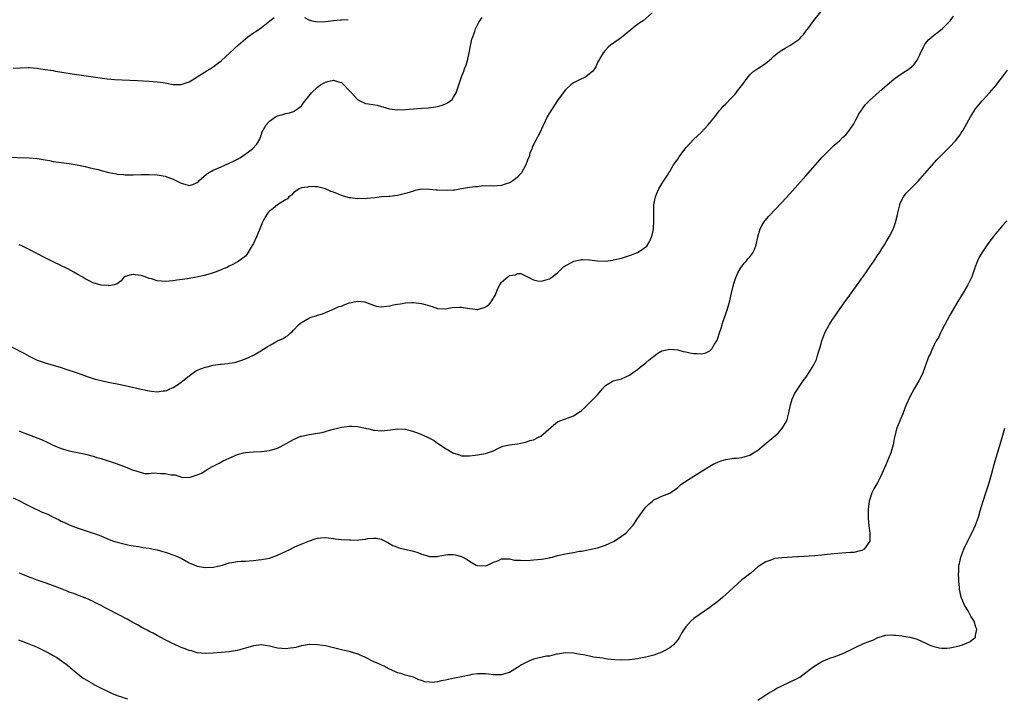
# Model space of a CAD drawing. Units: inches. Extents: x 2574000 to 2577000, y 1496329 to 1497000.
# Drawn here: x 2574489 to 2574735, y 1496582 to 1496751 of the extents above; entities that cross this region are included whole.
import ezdxf

# ---------------------------------------------------------------- set-up
doc = ezdxf.new("R2010")
doc.units = ezdxf.units.IN
doc.header["$MEASUREMENT"] = 0
doc.layers.add('LD25741494_10ft', color=103, linetype='Continuous')

msp = doc.modelspace()

# ---------------------------------------------------------------- linework, layer by layer
at = {"layer": 'LD25741494_10ft'}
for points, elevation in [([(2574486.42, 1496669.58), (2574489.82, 1496667.82), (2574491, 1496667.16), (2574493, 1496666.2), (2574495, 1496665.49), (2574497, 1496664.93), (2574499, 1496664.35), (2574499.94, 1496664.06), (2574503, 1496663.04), (2574505.98, 1496661.98), (2574507, 1496661.64), (2574507.48, 1496661.48), (2574509, 1496661.07), (2574510.7, 1496660.7), (2574513, 1496660.26), (2574515, 1496659.84), (2574519, 1496658.92), (2574521, 1496658.51), (2574521.57, 1496658.43), (2574523, 1496658.29), (2574524.49, 1496658.49), (2574525, 1496658.52), (2574525.35, 1496658.65), (2574526.11, 1496659), (2574527, 1496659.38), (2574528.02, 1496660.02), (2574529, 1496660.66), (2574529.4, 1496661), (2574531, 1496662.27), (2574532.54, 1496663.46), (2574533, 1496663.7), (2574534.12, 1496664.12), (2574535, 1496664.48), (2574535.44, 1496664.56), (2574537, 1496664.91), (2574538.82, 1496665.18), (2574539, 1496665.22), (2574540.63, 1496665.37), (2574541, 1496665.45), (2574542.36, 1496665.64), (2574543.9, 1496666.1), (2574545, 1496666.55), (2574547, 1496667.48), (2574549, 1496668.58), (2574549.62, 1496669), (2574550.49, 1496669.51), (2574551, 1496669.86), (2574551.77, 1496670.23), (2574553, 1496670.98), (2574554.43, 1496671.57), (2574555, 1496672.02), (2574555.62, 1496672.38), (2574556.28, 1496673), (2574556.69, 1496673.31), (2574557, 1496673.66), (2574558.31, 1496675), (2574559, 1496675.59), (2574561, 1496676.77), (2574561.72, 1496677), (2574562.72, 1496677.28), (2574563, 1496677.41), (2574564.27, 1496677.73), (2574565, 1496678.11), (2574567, 1496678.92), (2574568.38, 1496679.62), (2574569, 1496679.72), (2574569.86, 1496680.14), (2574571, 1496680.51), (2574573, 1496680.97), (2574574.73, 1496680.73), (2574575, 1496680.67), (2574577, 1496679.91), (2574577.72, 1496679.72), (2574579, 1496679.5), (2574580.29, 1496679.71), (2574581, 1496679.74), (2574582.01, 1496679.99), (2574583, 1496680.18), (2574583.73, 1496680.27), (2574585, 1496680.49), (2574586.59, 1496680.59), (2574587, 1496680.6), (2574589, 1496680.39), (2574589.89, 1496680.11), (2574591.64, 1496679.64), (2574593, 1496679.13), (2574595, 1496678.99), (2574596.68, 1496679.32), (2574598.56, 1496679.44), (2574599, 1496679.42), (2574601, 1496679.08), (2574601.85, 1496679), (2574602.87, 1496678.87), (2574603, 1496678.88), (2574604.67, 1496679.33), (2574605, 1496679.5), (2574605.92, 1496680.08), (2574606.55, 1496681), (2574607.48, 1496682.52), (2574607.62, 1496683), (2574608.1, 1496684.1), (2574608.53, 1496685), (2574608.71, 1496685.29), (2574609, 1496685.65), (2574610.58, 1496687), (2574610.83, 1496687.17), (2574611, 1496687.31), (2574612.47, 1496687.53), (2574613, 1496687.84), (2574613.85, 1496687.85), (2574615, 1496687.3), (2574615.47, 1496687), (2574617, 1496686.26), (2574618.01, 1496686.01), (2574619, 1496685.92), (2574619.79, 1496686.21), (2574621, 1496686.48), (2574621.76, 1496687), (2574622.37, 1496687.63), (2574623, 1496688.03), (2574624.5, 1496689.5), (2574627.05, 1496690.95), (2574628.71, 1496691.29), (2574629, 1496691.31), (2574629.32, 1496691.32), (2574631, 1496691.26), (2574633, 1496691), (2574635, 1496690.96), (2574636.83, 1496691.17), (2574637, 1496691.25), (2574637.36, 1496691.36), (2574639, 1496691.7), (2574639.99, 1496691.99), (2574641, 1496692.32), (2574641.45, 1496692.55), (2574642.74, 1496693), (2574642.9, 1496693.1), (2574643, 1496693.12), (2574644.13, 1496693.87), (2574645, 1496694.47), (2574645.29, 1496694.71), (2574646.07, 1496695.93), (2574646.49, 1496697), (2574646.61, 1496697.39), (2574646.95, 1496699), (2574647.04, 1496701), (2574647.01, 1496702.99), (2574647.08, 1496705), (2574647.36, 1496706.64), (2574647.46, 1496707), (2574647.9, 1496708.1), (2574648.33, 1496709), (2574648.56, 1496709.44), (2574649.31, 1496710.7), (2574650.43, 1496712.43), (2574650.78, 1496713), (2574651, 1496713.3), (2574651.95, 1496715), (2574653, 1496716.42), (2574653.33, 1496717), (2574655, 1496719.22), (2574657, 1496721.37), (2574658.76, 1496723), (2574659.86, 1496724.15), (2574660.65, 1496725), (2574662.24, 1496727), (2574663.44, 1496728.56), (2574663.85, 1496729), (2574664.37, 1496729.63), (2574665, 1496730.21), (2574666.34, 1496731.66), (2574667, 1496732.29), (2574667.33, 1496732.67), (2574668.22, 1496733.78), (2574669, 1496734.8), (2574670.59, 1496737), (2574671, 1496737.47), (2574671.77, 1496738.23), (2574673, 1496739.06), (2574674.18, 1496739.82), (2574675, 1496740.43), (2574675.34, 1496740.66), (2574676.45, 1496741.55), (2574677, 1496742.14), (2574678.04, 1496743), (2574679, 1496743.65), (2574679.88, 1496744.13), (2574681, 1496744.78), (2574683, 1496746.14), (2574683.47, 1496746.53), (2574683.84, 1496747), (2574684.42, 1496747.58), (2574685, 1496748.36), (2574685.29, 1496748.71), (2574685.48, 1496749), (2574686.14, 1496749.86), (2574686.97, 1496751.03), (2574688.78, 1496753.22)], 9990), ([(2574646.65, 1496753), (2574644.38, 1496751), (2574643.56, 1496750.44), (2574643, 1496750.09), (2574642.36, 1496749.64), (2574641.26, 1496748.74), (2574639, 1496746.82), (2574637, 1496745.42), (2574636.73, 1496745.27), (2574636.34, 1496745), (2574635.6, 1496744.4), (2574635, 1496743.68), (2574634.38, 1496743), (2574633.22, 1496741), (2574633, 1496740.54), (2574632.53, 1496739.47), (2574632.24, 1496739), (2574631.71, 1496738.29), (2574631, 1496737.7), (2574630.04, 1496737), (2574629.36, 1496736.64), (2574629, 1496736.51), (2574628, 1496736), (2574627, 1496735.49), (2574626.7, 1496735.3), (2574626.34, 1496735), (2574625, 1496733.75), (2574624.64, 1496733.36), (2574622.95, 1496731.05), (2574621.61, 1496729), (2574621, 1496728.02), (2574620.39, 1496727), (2574619.44, 1496725), (2574619.31, 1496724.69), (2574618.53, 1496723), (2574617.47, 1496721), (2574617.3, 1496720.7), (2574617, 1496720.09), (2574616.66, 1496719.34), (2574616.57, 1496719), (2574616.1, 1496717.9), (2574615.88, 1496717), (2574615.6, 1496716.4), (2574615.09, 1496715), (2574613.97, 1496713), (2574613, 1496711.9), (2574612.52, 1496711.48), (2574611.82, 1496711), (2574611.32, 1496710.68), (2574611, 1496710.51), (2574609.87, 1496710.13), (2574609, 1496709.86), (2574607, 1496709.7), (2574606.26, 1496709.74), (2574605, 1496709.68), (2574604.29, 1496709.71), (2574603, 1496709.53), (2574602.46, 1496709.54), (2574601, 1496709.3), (2574599, 1496709), (2574597.32, 1496708.68), (2574597, 1496708.68), (2574595.45, 1496708.55), (2574593, 1496708.69), (2574592.69, 1496708.69), (2574591, 1496708.87), (2574589.12, 1496708.88), (2574587.45, 1496708.55), (2574587, 1496708.44), (2574585.92, 1496708.08), (2574585, 1496707.8), (2574583, 1496707.34), (2574581.12, 1496707.12), (2574580.88, 1496707.12), (2574579.04, 1496706.97), (2574577.23, 1496706.77), (2574575.45, 1496706.55), (2574575, 1496706.53), (2574574.56, 1496706.56), (2574573, 1496706.51), (2574571.28, 1496706.72), (2574571, 1496706.77), (2574570.14, 1496707), (2574569.26, 1496707.26), (2574569, 1496707.36), (2574568.31, 1496707.69), (2574567, 1496708.19), (2574566.34, 1496708.34), (2574565, 1496709.04), (2574563, 1496709.49), (2574562.54, 1496709.46), (2574561, 1496709.57), (2574560.56, 1496709.44), (2574559, 1496709.28), (2574558.83, 1496709.17), (2574558.44, 1496709), (2574557, 1496708.03), (2574556.55, 1496707.45), (2574555.89, 1496707), (2574555.5, 1496706.5), (2574555, 1496706.28), (2574553, 1496704.97), (2574551.94, 1496704.06), (2574551, 1496703.39), (2574550.62, 1496703), (2574550.13, 1496702.13), (2574549.45, 1496701), (2574549.3, 1496700.7), (2574548.65, 1496699), (2574547.78, 1496697), (2574547, 1496695.33), (2574546.88, 1496695.12), (2574546.45, 1496694.45), (2574545.37, 1496692.63), (2574545, 1496692.18), (2574543.44, 1496691), (2574543, 1496690.72), (2574541.88, 1496690.12), (2574541, 1496689.71), (2574540.54, 1496689.46), (2574539.16, 1496688.84), (2574537.74, 1496688.26), (2574536.24, 1496687.76), (2574534.68, 1496687.32), (2574533.23, 1496687), (2574531.36, 1496686.64), (2574530.54, 1496686.54), (2574527.86, 1496686.14), (2574527, 1496686.03), (2574525, 1496685.85), (2574524.05, 1496685.95), (2574523, 1496685.98), (2574521.52, 1496686.48), (2574521, 1496686.56), (2574519.96, 1496687), (2574519, 1496687.35), (2574517.49, 1496687.49), (2574517, 1496687.6), (2574516.5, 1496687.5), (2574515, 1496687.12), (2574514.72, 1496687), (2574514, 1496686), (2574513, 1496685.25), (2574512.21, 1496685), (2574511, 1496684.73), (2574510.82, 1496684.82), (2574509, 1496684.96), (2574507, 1496685.53), (2574506, 1496686), (2574505, 1496686.49), (2574504.2, 1496687), (2574503, 1496687.67), (2574502.19, 1496688.19), (2574500.66, 1496689), (2574497, 1496690.78), (2574495, 1496691.8), (2574491, 1496693.87), (2574489, 1496694.81), (2574488.51, 1496695)], 9980), ([(2574485.06, 1496716.94), (2574491, 1496716.75), (2574493, 1496716.59), (2574493.5, 1496716.5), (2574495, 1496716.26), (2574496.06, 1496716.06), (2574497, 1496715.85), (2574499, 1496715.54), (2574501, 1496715.3), (2574503, 1496714.99), (2574505, 1496714.58), (2574506.26, 1496714.26), (2574507, 1496714.09), (2574508.2, 1496713.8), (2574509, 1496713.59), (2574510.88, 1496713.12), (2574512.76, 1496712.76), (2574513, 1496712.69), (2574514.58, 1496712.58), (2574515, 1496712.51), (2574517, 1496712.52), (2574519, 1496712.56), (2574521, 1496712.55), (2574523, 1496712.46), (2574525, 1496712.16), (2574527, 1496711.42), (2574529, 1496710.38), (2574529.86, 1496710.14), (2574531, 1496709.85), (2574531.92, 1496710.08), (2574533, 1496710.59), (2574533.22, 1496710.78), (2574533.42, 1496711), (2574535.33, 1496712.67), (2574535.81, 1496713), (2574536.57, 1496713.43), (2574537, 1496713.64), (2574539, 1496714.51), (2574541, 1496715.4), (2574542.07, 1496715.93), (2574543, 1496716.41), (2574544, 1496717), (2574544.61, 1496717.39), (2574545.79, 1496718.21), (2574546.76, 1496719), (2574547.85, 1496720.15), (2574548.6, 1496721.4), (2574549, 1496722.67), (2574549.1, 1496722.9), (2574549.12, 1496723), (2574549.24, 1496723.24), (2574550.22, 1496725), (2574551, 1496725.88), (2574552.56, 1496727), (2574553, 1496727.28), (2574554.39, 1496727.61), (2574555, 1496727.79), (2574556, 1496728), (2574557, 1496728.29), (2574558.06, 1496729), (2574559, 1496729.77), (2574559.55, 1496730.45), (2574561.53, 1496733), (2574563, 1496734.41), (2574563.33, 1496734.67), (2574563.8, 1496735), (2574564.56, 1496735.44), (2574565, 1496735.65), (2574565.93, 1496735.93), (2574567, 1496736.19), (2574568.24, 1496735.76), (2574569, 1496735.58), (2574569.31, 1496735.31), (2574571, 1496733.51), (2574571.5, 1496733), (2574573, 1496731.35), (2574573.58, 1496731), (2574575, 1496730.36), (2574575.8, 1496730.2), (2574577.89, 1496729.89), (2574581, 1496729.02), (2574583, 1496728.78), (2574585, 1496728.81), (2574589, 1496729.13), (2574590.76, 1496729.24), (2574592.53, 1496729.47), (2574593, 1496729.58), (2574594.13, 1496729.87), (2574595, 1496730.27), (2574595.54, 1496730.46), (2574596.64, 1496731.36), (2574597, 1496731.9), (2574597.65, 1496733), (2574597.96, 1496733.96), (2574598.36, 1496735), (2574599.01, 1496737), (2574599.59, 1496738.41), (2574599.78, 1496739), (2574600.14, 1496739.86), (2574600.57, 1496741.43), (2574600.9, 1496743), (2574601.23, 1496744.77), (2574601.6, 1496746.4), (2574601.81, 1496747), (2574602.32, 1496748.32), (2574602.52, 1496749), (2574603, 1496749.99), (2574603.35, 1496750.65), (2574604.17, 1496751.83)], 9970), ([(2574487, 1496739.16), (2574488.73, 1496739.27), (2574490.71, 1496739.29), (2574491, 1496739.28), (2574493, 1496739.12), (2574493.9, 1496739), (2574495, 1496738.85), (2574497, 1496738.53), (2574497.58, 1496738.42), (2574501.74, 1496737.74), (2574510.51, 1496736.51), (2574512.35, 1496736.35), (2574514.24, 1496736.24), (2574518.08, 1496736.08), (2574521, 1496735.93), (2574523, 1496735.77), (2574524.44, 1496735.56), (2574525.38, 1496735.38), (2574527, 1496735.09), (2574529, 1496735.06), (2574531, 1496735.72), (2574531.8, 1496736.2), (2574533, 1496736.95), (2574535, 1496738.26), (2574535.47, 1496738.53), (2574536.24, 1496739), (2574536.71, 1496739.29), (2574537, 1496739.5), (2574538.98, 1496741.02), (2574543.26, 1496745), (2574545, 1496746.5), (2574545.65, 1496747), (2574547, 1496747.94), (2574547.65, 1496748.34), (2574549, 1496749.31), (2574551.09, 1496751), (2574552.19, 1496751.81)], 9960), ([(2574488.5, 1496648.5), (2574489, 1496648.32), (2574489.95, 1496647.95), (2574491, 1496647.56), (2574494.25, 1496646.25), (2574495.64, 1496645.64), (2574497, 1496644.98), (2574499, 1496644.13), (2574499.86, 1496643.86), (2574501, 1496643.53), (2574504.76, 1496642.76), (2574505.38, 1496642.61), (2574507, 1496642.19), (2574507.9, 1496641.9), (2574509, 1496641.59), (2574512.45, 1496640.45), (2574513.93, 1496639.93), (2574515.37, 1496639.37), (2574517, 1496638.71), (2574517.39, 1496638.61), (2574519, 1496638.09), (2574519.89, 1496637.89), (2574521, 1496637.89), (2574521.98, 1496638.02), (2574523.91, 1496637.91), (2574525, 1496637.89), (2574526.45, 1496637.55), (2574527, 1496637.5), (2574527.51, 1496637.51), (2574529.05, 1496636.95), (2574531, 1496636.87), (2574531.48, 1496637), (2574533, 1496637.5), (2574534.01, 1496637.99), (2574535, 1496638.56), (2574535.71, 1496639), (2574537, 1496639.71), (2574538.47, 1496640.47), (2574539.44, 1496641), (2574541, 1496641.72), (2574543, 1496642.58), (2574544.58, 1496643), (2574545, 1496643.13), (2574547, 1496643.29), (2574549, 1496643.34), (2574551, 1496643.61), (2574553, 1496644.24), (2574553.54, 1496644.46), (2574554.58, 1496645), (2574557, 1496646.38), (2574558.82, 1496647.18), (2574559, 1496647.23), (2574561, 1496647.65), (2574563, 1496647.91), (2574564.15, 1496648.15), (2574565, 1496648.36), (2574565.48, 1496648.52), (2574567, 1496648.97), (2574569, 1496649.47), (2574570.42, 1496649.58), (2574571, 1496649.7), (2574571.71, 1496649.71), (2574573, 1496649.61), (2574575, 1496649.2), (2574575.15, 1496649.15), (2574575.85, 1496649), (2574576.75, 1496648.75), (2574577, 1496648.72), (2574577.27, 1496648.73), (2574579, 1496648.56), (2574581.24, 1496648.76), (2574583, 1496649.03), (2574585, 1496648.97), (2574587, 1496648.4), (2574588.04, 1496648.04), (2574589, 1496647.61), (2574590.3, 1496647), (2574590.81, 1496646.81), (2574591, 1496646.69), (2574592.13, 1496646.13), (2574593, 1496645.48), (2574593.29, 1496645.29), (2574593.67, 1496645), (2574595, 1496644.12), (2574595.73, 1496643.73), (2574597, 1496642.94), (2574598.5, 1496642.5), (2574599, 1496642.32), (2574601, 1496642.26), (2574602.43, 1496642.43), (2574603, 1496642.52), (2574605, 1496642.88), (2574605.48, 1496643), (2574607, 1496643.56), (2574608.1, 1496644.1), (2574609, 1496644.51), (2574609.32, 1496644.68), (2574610.99, 1496645.01), (2574613, 1496645.31), (2574613.4, 1496645.4), (2574615, 1496645.72), (2574616.12, 1496646.12), (2574617, 1496646.32), (2574618.42, 1496647), (2574618.78, 1496647.22), (2574622.01, 1496649.99), (2574623, 1496650.76), (2574623.53, 1496651), (2574625, 1496651.55), (2574627, 1496652.25), (2574628.13, 1496653), (2574629, 1496653.62), (2574629.7, 1496654.3), (2574630.76, 1496655.24), (2574632.5, 1496657), (2574633, 1496657.55), (2574634.22, 1496659), (2574635, 1496659.89), (2574636.89, 1496661), (2574637, 1496661.05), (2574639, 1496661.54), (2574640.03, 1496662.03), (2574641, 1496662.45), (2574641.72, 1496663), (2574643, 1496663.89), (2574643.6, 1496664.4), (2574645, 1496665.56), (2574645.77, 1496666.23), (2574647, 1496667.23), (2574648.02, 1496667.98), (2574649, 1496668.53), (2574651.02, 1496668.98), (2574653, 1496668.76), (2574654.37, 1496668.37), (2574655, 1496668.3), (2574656.05, 1496668.05), (2574657, 1496667.88), (2574657.87, 1496667.87), (2574659, 1496667.77), (2574660.01, 1496667.99), (2574661, 1496668.5), (2574661.49, 1496669), (2574662.21, 1496670.21), (2574662.74, 1496671), (2574663, 1496671.65), (2574663.48, 1496673), (2574663.83, 1496674.17), (2574664.11, 1496675), (2574664.31, 1496675.69), (2574665, 1496677.77), (2574665.43, 1496679), (2574665.8, 1496680.2), (2574666.01, 1496681), (2574666.29, 1496682.29), (2574666.91, 1496685), (2574667, 1496685.31), (2574667.42, 1496686.58), (2574668, 1496688), (2574668.62, 1496689), (2574668.74, 1496689.26), (2574669.59, 1496690.41), (2574670.16, 1496691), (2574670.52, 1496691.48), (2574671, 1496692.04), (2574671.73, 1496693), (2574672.18, 1496693.82), (2574672.57, 1496695), (2574673.02, 1496697), (2574673.62, 1496699), (2574674.08, 1496699.92), (2574674.79, 1496701), (2574674.88, 1496701.12), (2574675.8, 1496702.2), (2574679, 1496705.58), (2574681, 1496707.76), (2574683, 1496709.99), (2574685, 1496712.26), (2574689.15, 1496717), (2574691.07, 1496718.93), (2574692.11, 1496719.89), (2574693, 1496720.62), (2574693.44, 1496721), (2574694.21, 1496721.79), (2574695, 1496722.52), (2574695.45, 1496723), (2574696.06, 1496723.94), (2574696.84, 1496725), (2574697, 1496725.27), (2574697.57, 1496726.43), (2574697.91, 1496727), (2574698.27, 1496727.72), (2574699, 1496728.75), (2574699.09, 1496728.91), (2574699.95, 1496730.05), (2574700.95, 1496731.05), (2574704.08, 1496733.92), (2574705.29, 1496735), (2574707, 1496736.43), (2574707.32, 1496736.68), (2574708.5, 1496737.5), (2574709, 1496737.8), (2574710.85, 1496739), (2574711, 1496739.11), (2574711.98, 1496740.02), (2574712.82, 1496741.18), (2574713, 1496741.52), (2574713.48, 1496742.52), (2574713.69, 1496743), (2574714.42, 1496744.42), (2574714.79, 1496745.21), (2574715.72, 1496746.28), (2574716.78, 1496747.22), (2574717, 1496747.4), (2574717.93, 1496748.07), (2574719.1, 1496749), (2574721, 1496750.91), (2574721.08, 1496751), (2574721.89, 1496752.11)], 10000), ([(2574559.8, 1496751.8), (2574561, 1496751.16), (2574561.12, 1496751.12), (2574561.64, 1496751), (2574563, 1496750.74), (2574565, 1496750.8), (2574567, 1496751.02), (2574568.81, 1496751.19), (2574569, 1496751.22), (2574570.67, 1496751.33)], 9960), ([(2574487, 1496631.79), (2574488.74, 1496631), (2574490.18, 1496630.18), (2574491.53, 1496629.53), (2574492.65, 1496629), (2574492.88, 1496628.88), (2574494.25, 1496628.25), (2574495.67, 1496627.67), (2574497, 1496627), (2574498.36, 1496626.36), (2574499, 1496626), (2574499.7, 1496625.7), (2574501, 1496625.04), (2574503, 1496624.29), (2574508.45, 1496622.45), (2574511, 1496621.37), (2574512.06, 1496621), (2574513, 1496620.69), (2574515, 1496620.19), (2574515.99, 1496619.99), (2574517, 1496619.81), (2574518.39, 1496619.61), (2574519.42, 1496619.42), (2574521, 1496619.19), (2574521.99, 1496619), (2574523, 1496618.79), (2574524.37, 1496618.37), (2574525, 1496618.23), (2574527.42, 1496617.42), (2574528.41, 1496617), (2574529, 1496616.71), (2574531, 1496615.59), (2574532.76, 1496614.76), (2574533, 1496614.68), (2574535, 1496614.35), (2574537, 1496614.5), (2574539.28, 1496615), (2574541, 1496615.55), (2574541.64, 1496615.64), (2574543, 1496615.9), (2574543.93, 1496615.93), (2574545, 1496616), (2574545.95, 1496616.05), (2574547, 1496616.14), (2574548.3, 1496616.3), (2574549, 1496616.36), (2574551, 1496616.72), (2574553, 1496617.43), (2574555, 1496618.42), (2574556.24, 1496619), (2574557, 1496619.38), (2574558.15, 1496619.85), (2574561, 1496621.06), (2574562.43, 1496621.57), (2574563, 1496621.75), (2574563.79, 1496621.79), (2574565, 1496621.91), (2574565.76, 1496621.76), (2574567, 1496621.65), (2574567.56, 1496621.56), (2574569, 1496621.39), (2574571, 1496621.26), (2574571.29, 1496621.29), (2574573, 1496621.25), (2574573.32, 1496621.32), (2574575, 1496621.44), (2574575.62, 1496621.62), (2574577, 1496621.75), (2574577.69, 1496621.69), (2574579, 1496621.47), (2574579.29, 1496621.29), (2574579.92, 1496621), (2574580.61, 1496620.61), (2574581, 1496620.41), (2574581.84, 1496619.84), (2574583, 1496619.46), (2574583.32, 1496619.32), (2574587, 1496618.43), (2574588.12, 1496618.12), (2574589, 1496617.73), (2574590.81, 1496617.19), (2574591, 1496617.14), (2574591.16, 1496617.16), (2574593, 1496617.13), (2574593.18, 1496617.18), (2574595, 1496617.53), (2574595.6, 1496617.6), (2574597, 1496617.64), (2574597.53, 1496617.53), (2574599, 1496617.1), (2574600.42, 1496616.42), (2574601, 1496616), (2574602.68, 1496615), (2574603, 1496614.85), (2574605, 1496614.79), (2574605.51, 1496615), (2574607, 1496615.68), (2574608.09, 1496616.09), (2574609, 1496616.52), (2574609.41, 1496616.59), (2574611, 1496616.52), (2574612.2, 1496616.2), (2574613, 1496616.18), (2574613.76, 1496616.24), (2574615, 1496616.15), (2574616.22, 1496616.22), (2574617, 1496616.33), (2574619, 1496616.49), (2574621, 1496616.8), (2574621.15, 1496616.85), (2574621.75, 1496617), (2574623, 1496617.37), (2574623.43, 1496617.43), (2574625, 1496617.84), (2574627, 1496618.17), (2574628.45, 1496618.45), (2574629, 1496618.5), (2574629.49, 1496618.51), (2574631, 1496618.88), (2574633, 1496619.33), (2574635, 1496619.99), (2574637, 1496620.91), (2574637.15, 1496621), (2574639, 1496622.19), (2574640.04, 1496623), (2574641, 1496623.95), (2574641.89, 1496625), (2574643, 1496626.64), (2574643.22, 1496627), (2574644.6, 1496629), (2574645, 1496629.45), (2574645.82, 1496630.18), (2574646.69, 1496631), (2574647, 1496631.27), (2574649, 1496632.2), (2574651, 1496632.99), (2574653, 1496634.4), (2574653.68, 1496635), (2574655, 1496635.92), (2574659.91, 1496639), (2574661, 1496639.71), (2574661.83, 1496640.17), (2574663, 1496640.74), (2574663.84, 1496641), (2574665, 1496641.39), (2574667, 1496641.67), (2574667.73, 1496641.73), (2574669, 1496641.86), (2574669.87, 1496642.13), (2574671, 1496642.45), (2574671.93, 1496643), (2574673, 1496643.67), (2574674.62, 1496645), (2574677, 1496647.06), (2574678.07, 1496647.93), (2574679.04, 1496649), (2574680.26, 1496651), (2574680.7, 1496652.7), (2574680.8, 1496653), (2574681.15, 1496655), (2574681.56, 1496656.44), (2574682.19, 1496657.81), (2574682.99, 1496659.01), (2574684.35, 1496661), (2574685, 1496661.9), (2574685.73, 1496663), (2574686.98, 1496665), (2574687.65, 1496666.35), (2574687.88, 1496667), (2574688.19, 1496668.19), (2574688.6, 1496669.4), (2574689.03, 1496671), (2574689.78, 1496673), (2574690.85, 1496675), (2574691.68, 1496676.32), (2574692.14, 1496677), (2574693, 1496678.26), (2574695, 1496681.08), (2574695.81, 1496682.19), (2574697, 1496683.88), (2574698.31, 1496685.69), (2574699, 1496686.67), (2574699.15, 1496686.85), (2574699.99, 1496688.01), (2574700.67, 1496689), (2574701, 1496689.52), (2574701.62, 1496690.38), (2574702.06, 1496691), (2574703, 1496692.49), (2574703.37, 1496693), (2574704, 1496694), (2574704.65, 1496695), (2574705, 1496695.63), (2574705.83, 1496697), (2574706.24, 1496697.76), (2574706.85, 1496699), (2574707, 1496699.35), (2574707.43, 1496700.57), (2574707.84, 1496702.16), (2574707.99, 1496703), (2574708.46, 1496705), (2574708.6, 1496705.4), (2574709.4, 1496707), (2574710.1, 1496707.9), (2574712.11, 1496709.89), (2574713.09, 1496710.91), (2574715.87, 1496714.13), (2574717.77, 1496716.23), (2574718.74, 1496717.26), (2574719, 1496717.51), (2574719.73, 1496718.27), (2574721, 1496719.49), (2574722.38, 1496721), (2574723, 1496721.76), (2574723.52, 1496722.48), (2574723.84, 1496723), (2574724.31, 1496723.69), (2574725.75, 1496726.25), (2574726.14, 1496727), (2574727.43, 1496729), (2574728.12, 1496729.88), (2574729.07, 1496731), (2574730.89, 1496733), (2574732.6, 1496735), (2574733, 1496735.52), (2574734.14, 1496737), (2574735.35, 1496738.65)], 10010), ([(2574735.22, 1496701), (2574734.16, 1496699.84), (2574733.5, 1496699), (2574732.33, 1496697.67), (2574731.82, 1496697), (2574731.44, 1496696.56), (2574730.31, 1496695), (2574729, 1496693.02), (2574728.24, 1496691.76), (2574727.92, 1496691), (2574727.62, 1496690.38), (2574727.16, 1496689), (2574726.47, 1496687), (2574725.5, 1496685), (2574724.32, 1496683), (2574723, 1496680.84), (2574721.91, 1496679), (2574721, 1496677.42), (2574719, 1496673.71), (2574718.64, 1496673), (2574718.11, 1496671.89), (2574717.59, 1496671), (2574717, 1496669.86), (2574716.72, 1496669.28), (2574716.55, 1496669), (2574716.11, 1496667.89), (2574715.67, 1496667), (2574715.51, 1496666.49), (2574714.24, 1496663), (2574713.86, 1496662.14), (2574713.25, 1496661), (2574712.09, 1496659), (2574710.97, 1496657), (2574710.04, 1496655), (2574709.77, 1496654.23), (2574709.22, 1496652.78), (2574708.52, 1496651), (2574707.68, 1496649), (2574707.2, 1496647.2), (2574707.14, 1496647), (2574706.79, 1496645), (2574706.22, 1496643), (2574705.42, 1496641), (2574705, 1496640.03), (2574703.63, 1496637), (2574703, 1496635.74), (2574702, 1496634), (2574701.52, 1496633), (2574701, 1496631.49), (2574700.85, 1496631), (2574700.84, 1496630.84), (2574700.57, 1496629), (2574700.6, 1496628.6), (2574700.56, 1496627), (2574700.61, 1496626.61), (2574700.78, 1496624.78), (2574701.03, 1496623), (2574700.98, 1496621), (2574699.57, 1496619), (2574699, 1496618.64), (2574698.57, 1496618.57), (2574697, 1496618.16), (2574696.13, 1496618.13), (2574695, 1496618.02), (2574693, 1496617.9), (2574690.37, 1496617.63), (2574689, 1496617.44), (2574687.27, 1496617.27), (2574683.08, 1496617.08), (2574682.91, 1496617.09), (2574679, 1496616.83), (2574677.34, 1496616.66), (2574677, 1496616.54), (2574676.25, 1496616.25), (2574675, 1496615.84), (2574673.68, 1496615), (2574673, 1496614.53), (2574671.25, 1496613), (2574671, 1496612.83), (2574670.26, 1496612.26), (2574669, 1496611.27), (2574667, 1496609.45), (2574665, 1496607.6), (2574664.25, 1496607), (2574663, 1496605.93), (2574661.74, 1496605), (2574661.34, 1496604.66), (2574661, 1496604.41), (2574657, 1496601.6), (2574656.31, 1496601), (2574655, 1496599.56), (2574654.6, 1496599), (2574653.99, 1496598.01), (2574653.49, 1496597), (2574653.29, 1496596.71), (2574653, 1496596.3), (2574651.85, 1496595), (2574651, 1496594.34), (2574649, 1496593.24), (2574648.39, 1496593), (2574647, 1496592.52), (2574645, 1496591.98), (2574643.7, 1496591.7), (2574643, 1496591.56), (2574641, 1496591.3), (2574639, 1496591.23), (2574637.3, 1496591.3), (2574635.45, 1496591.45), (2574635, 1496591.53), (2574634.31, 1496591.69), (2574631.99, 1496591.99), (2574631, 1496592.26), (2574629.44, 1496592.56), (2574628.65, 1496592.65), (2574626.95, 1496592.95), (2574625, 1496593.07), (2574623, 1496592.74), (2574622.74, 1496592.74), (2574621, 1496592.27), (2574620.19, 1496592.19), (2574617, 1496591.46), (2574615.85, 1496591), (2574615, 1496590.59), (2574613.97, 1496590.03), (2574613, 1496589.37), (2574612.3, 1496589), (2574611, 1496588.18), (2574610.08, 1496587.92), (2574609, 1496587.57), (2574607.55, 1496587.55), (2574607, 1496587.56), (2574605.7, 1496587.7), (2574605, 1496587.8), (2574603.82, 1496587.82), (2574603, 1496587.81), (2574601.61, 1496587.61), (2574601, 1496587.49), (2574599, 1496587.06), (2574597.26, 1496586.74), (2574595, 1496586.27), (2574593.93, 1496586.07), (2574593, 1496585.85), (2574591.69, 1496585.69), (2574591, 1496585.7), (2574589.81, 1496585.81), (2574589, 1496586.13), (2574588.35, 1496586.35), (2574587, 1496586.95), (2574585, 1496587.5), (2574583.88, 1496587.88), (2574583, 1496588.03), (2574582.36, 1496588.36), (2574581, 1496588.96), (2574579.71, 1496589.71), (2574579, 1496589.98), (2574578.31, 1496590.31), (2574576.93, 1496590.93), (2574575, 1496591.86), (2574573.38, 1496592.62), (2574573, 1496592.78), (2574572.82, 1496592.82), (2574572.28, 1496593), (2574571, 1496593.39), (2574570.49, 1496593.51), (2574569, 1496593.8), (2574568.03, 1496594.03), (2574567, 1496594.32), (2574565, 1496594.8), (2574563.59, 1496595), (2574563, 1496595.08), (2574561.11, 1496595.11), (2574561, 1496595.13), (2574559, 1496594.82), (2574557.59, 1496594.41), (2574557, 1496594.32), (2574556.26, 1496594.26), (2574555, 1496594.04), (2574554.15, 1496594.15), (2574553, 1496594.22), (2574552.39, 1496594.39), (2574551, 1496594.75), (2574549, 1496595.08), (2574547, 1496594.81), (2574545, 1496594.19), (2574543.88, 1496593.88), (2574543, 1496593.65), (2574542.45, 1496593.55), (2574541, 1496593.34), (2574539, 1496593.17), (2574537, 1496593.02), (2574535, 1496592.91), (2574533, 1496593.1), (2574531.53, 1496593.53), (2574531, 1496593.65), (2574529.96, 1496594.04), (2574529, 1496594.43), (2574527.21, 1496595.21), (2574527, 1496595.32), (2574525, 1496596.34), (2574523, 1496597.38), (2574521.97, 1496597.97), (2574521, 1496598.41), (2574520.63, 1496598.63), (2574519.34, 1496599.34), (2574519, 1496599.49), (2574518.06, 1496600.06), (2574516.75, 1496600.75), (2574515.47, 1496601.47), (2574511, 1496603.81), (2574510.19, 1496604.19), (2574509, 1496604.87), (2574507.58, 1496605.58), (2574507, 1496605.88), (2574506.21, 1496606.21), (2574505, 1496606.79), (2574504.84, 1496606.84), (2574504.47, 1496607), (2574503.36, 1496607.36), (2574502.15, 1496607.85), (2574501, 1496608.26), (2574500.47, 1496608.47), (2574499.26, 1496609), (2574496.16, 1496610.16), (2574495, 1496610.56), (2574493, 1496611.22), (2574491.72, 1496611.72), (2574491, 1496611.96), (2574489.38, 1496612.62), (2574488.55, 1496613)], 10020), ([(2574673, 1496581.2), (2574675, 1496582.57), (2574675.68, 1496583), (2574677, 1496583.75), (2574677.75, 1496584.25), (2574679, 1496584.8), (2574683, 1496586.7), (2574683.5, 1496587), (2574685, 1496588.12), (2574686.1, 1496589), (2574687, 1496589.67), (2574689, 1496590.87), (2574691, 1496591.69), (2574692.1, 1496592.1), (2574693.45, 1496592.55), (2574694.83, 1496593.17), (2574697, 1496594.24), (2574699.28, 1496595.28), (2574701, 1496595.98), (2574701.74, 1496596.26), (2574703, 1496596.88), (2574703.33, 1496597), (2574705, 1496597.44), (2574706.47, 1496597.53), (2574707, 1496597.51), (2574707.45, 1496597.45), (2574709, 1496597.31), (2574711, 1496597), (2574712.57, 1496596.57), (2574713, 1496596.41), (2574715, 1496595.46), (2574715.29, 1496595.29), (2574715.98, 1496595), (2574716.72, 1496594.72), (2574717, 1496594.64), (2574718.33, 1496594.33), (2574719, 1496594.25), (2574720.24, 1496594.24), (2574721, 1496594.29), (2574723, 1496594.7), (2574723.93, 1496595), (2574725, 1496595.41), (2574726.07, 1496595.93), (2574727, 1496596.64), (2574727.38, 1496597), (2574727.36, 1496597.36), (2574727.76, 1496599), (2574727.5, 1496599.5), (2574727.04, 1496601), (2574726.25, 1496602.25), (2574725.55, 1496603.55), (2574724.64, 1496605), (2574723.79, 1496607), (2574723.68, 1496607.68), (2574723.41, 1496609), (2574723.39, 1496609.39), (2574723.25, 1496611), (2574723.26, 1496611.26), (2574723.17, 1496613), (2574723.2, 1496613.2), (2574723.26, 1496615), (2574723.36, 1496615.36), (2574723.7, 1496617), (2574724.49, 1496619), (2574725.3, 1496620.7), (2574726.67, 1496623.33), (2574727.43, 1496625), (2574727.63, 1496625.63), (2574728.11, 1496627), (2574728.58, 1496628.58), (2574729.33, 1496631), (2574729.98, 1496633), (2574730.71, 1496635.29), (2574731.19, 1496637), (2574732.29, 1496641), (2574733.42, 1496644.58), (2574733.74, 1496645.74), (2574734.76, 1496649.24)], 10030), ([(2574488.3, 1496596.3), (2574489, 1496596.06), (2574490.5, 1496595.5), (2574493, 1496594.47), (2574495.34, 1496593.34), (2574495.97, 1496593), (2574497, 1496592.38), (2574497.88, 1496591.88), (2574499.08, 1496591.08), (2574500.26, 1496590.26), (2574501, 1496589.62), (2574501.34, 1496589.34), (2574501.71, 1496589), (2574504.18, 1496587), (2574504.66, 1496586.66), (2574507, 1496585.28), (2574507.19, 1496585.19), (2574507.5, 1496585), (2574509, 1496584.23), (2574510.55, 1496583.45), (2574511.54, 1496583), (2574513, 1496582.42), (2574514.09, 1496582.09), (2574515, 1496581.74), (2574515.59, 1496581.59)], 10030)]:
    msp.add_lwpolyline(points, dxfattribs=dict(at, elevation=elevation))

doc.saveas('drawing.dxf')
